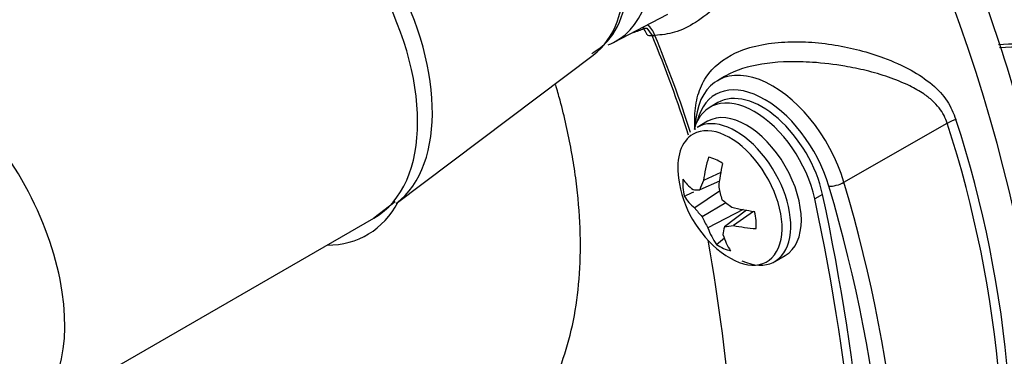
# Paper-space layout 'Sheet1' of a CAD drawing. Units: millimetres. Extents: x 0 to 210, y -3 to 297.
# Drawn here: x 35 to 40, y 189 to 190 of the extents above; entities that cross this region are included whole.
import ezdxf

# ---------------------------------------------------------------- set-up
doc = ezdxf.new("R2010")
doc.units = ezdxf.units.MM
doc.layers.add('A700N0BS00', color=7, linetype='Continuous')
doc.layers.add('Default', color=7, linetype='Continuous')

# ---------------------------------------------------------------- blocks, each defined once
blk = doc.blocks.new('SE6')
at = {"layer": 'A700N0BS00', "color": 7, "linetype": 'Continuous'}
for p, q in [((37.9855, 190.3833), (38.2296, 190.5106)), ((38.1359, 190.4472), (38.159, 190.4149)), ((37.0048, 189.6559), (37.894, 190.326)), ((38.4849, 190.2291), (38.4535, 190.2105)), ((38.4557, 190.1113), (38.4204, 190.0909)), ((38.4097, 190.0271), (38.3621, 189.9996)), ((39.0244, 189.7513), (39.4903, 190.0178)), ((38.4624, 189.7564), (38.3739, 189.7179)), ((38.4685, 189.7963), (38.3914, 189.7596)), ((38.4636, 189.7109), (38.3512, 189.6355)), ((38.9279, 189.6967), (38.8925, 189.6763)), ((36.9043, 189.5912), (37.0001, 189.6647)), ((38.4916, 189.6591), (38.385, 189.5958)), ((38.5696, 189.628), (38.4107, 189.5461)), ((38.5852, 189.6251), (38.4852, 189.5508)), ((35.3136, 188.671), (36.9047, 189.5896)), ((38.6159, 189.6201), (38.5265, 189.5566)), ((38.7121, 189.3934), (38.7597, 189.4208))]:
    blk.add_line(p, q, dxfattribs=at)
for centre, radius, start, end in [((38.0259, 190.3733), 0.1198, 21.7398, 41.2424), ((39.6117, 189.8009), 0.2485, 109.2987, 119.224), ((34.5337, 188.4183), 5.2511, 351.6336, 17.9372), ((34.5059, 188.4043), 5.2391, 351.6336, 17.9372), ((38.7812, 189.8374), 0.5075, 187.6667, 232.3333), ((-58.0712, 309.9898), 154.4055, 308.69031, 308.707713)]:
    blk.add_arc(centre, radius, start, end, dxfattribs=at)
for centre, major_axis, ratio, start_param, end_param in [((36.4364, 190.4163), (2.4719, -4.2815), 0.57735, 0.01981, 3.08841), ((35.8791, 190.0945), (-1.9084, 3.3054), 0.57735, -1.341112, 3.759299), ((35.9474, 190.1339), (-1.8483, 3.2014), 0.57735, -0.024695, 3.679416), ((35.8791, 190.0945), (-1.8983, 3.2879), 0.57735, 0.558595, 2.671855), ((37.5938, 191.0845), (-0.4017, 0.6957), 0.57735, 3.116897, 6.283185), ((37.4619, 191.0083), (0.4045, -0.7006), 0.57735, 0.07077, 3.020133), ((36.5, 190.453), (0.4725, -0.8184), 0.57735, 0.072066, 3.070577), ((36.4297, 190.4124), (-0.475, 0.8227), 0.57735, 3.141593, 6.283185), ((38.0493, 190.5557), (-0.4723, -0.1641), 0.257322, 1.519478, 1.626869), ((38.1895, 190.5202), (0.074, 0.0672), 0.388628, 3.17721, 3.620768), ((38.1012, 190.374), (0.0009, -0.1), 0.776243, 1.9841, 2.647288), ((34.8386, 189.4938), (-0.475, 0.8227), 0.57735, 3.127589, 6.283185), ((37.5938, 191.0845), (-0.4017, 0.6957), 0.57735, 3.060538, 3.116897), ((38.2297, 190.4558), (0.0925, 0.038), 0.185481, 3.07937, 3.147414), ((38.2297, 190.4558), (0.0925, 0.038), 0.185481, 3.147414, 3.769615), ((37.8791, 191.2492), (0.457, -0.7916), 0.57735, -0.337532, -0.31531), ((35.8791, 190.0945), (-1.8983, 3.2879), 0.57735, 4.35307, 4.483221), ((35.8791, 190.0945), (-1.9084, 3.3054), 0.57735, 4.356531, 4.482705), ((39.7859, 190.1217), (-0.44, 0), 0.57735, 1.75184, 4.858839), ((39.7859, 190.0727), (-0.5, 0), 0.57735, 3.141593, 4.831986), ((38.7018, 189.7841), (0.2467, -0.4273), 0.57735, 1.176352, 3.874681), ((38.6667, 189.7638), (0.2217, -0.384), 0.57735, 1.176352, 3.679918), ((38.6204, 189.7445), (0.2, -0.3464), 0.57735, 1.061076, 3.653294), ((38.6557, 189.7649), (0.2, -0.3464), 0.57735, 1.061076, 3.141593), ((38.5847, 189.7239), (-0.175, 0.3031), 0.57735, 3.141593, 6.283185), ((38.5371, 189.6965), (-0.175, 0.3031), 0.57735, 2.466066, 6.283185), ((38.5102, 189.6809), (-0.1663, 0.2881), 0.57735, 2.189227, 6.283185), ((38.5102, 189.6809), (-0.1663, 0.2881), 0.57735, 0, 0.952366), ((38.7777, 189.8394), (-0.2443, -0.4448), 0.68507, 5.018062, 5.240748), ((38.463, 189.6537), (-0.1173, 0.2032), 0.57735, 5.41477, 5.800547), ((38.7855, 189.8358), (-0.1748, -0.4764), 0.584432, 4.921983, 5.144669), ((38.463, 189.6537), (-0.1173, 0.2032), 0.57735, 0.702381, 1.088158), ((38.7812, 189.8424), (-0.5074, -0.0089), 0.4583, 0.300523, 0.523209), ((38.7508, 189.8697), (-0.3678, -0.3462), 0.442113, -0.839837, -0.72373), ((38.7675, 189.8841), (-0.4846, -0.1425), 0.176675, 0.456599, 0.572705), ((38.8148, 189.8409), (0.0525, -0.5023), 0.730754, 4.860148, 4.976254), ((38.992, 189.7548), (0.0479, 0.0142), 0.313776, 3.795206, 5.357276), ((35.8084, 190.0537), (2.4078, -4.1704), 0.57735, 0.596903, 1.176352), ((35.8435, 190.0739), (2.4328, -4.2137), 0.57735, 0.596903, 1.176352), ((38.782, 189.8328), (-0.5003, -0.085), 0.558939, 0.223504, 0.446191), ((38.794, 189.8722), (-0.4741, 0.1741), 0.662492, 1.094497, 1.210603), ((33.4493, 191.041), (4, -6.9282), 0.57735, 0.729463, 1.061076), ((33.4846, 191.0614), (4, -6.9282), 0.57735, 0.729463, 1.061076), ((36.3741, 190.3803), (-0.5, 0.866), 0.57735, 2.824032, 3.485821), ((38.7746, 189.8062), (-0.4939, 0.1055), 0.763131, 0.723961, 0.840068), ((38.7812, 189.8424), (-0.5074, -0.0089), 0.4583, 1.019703, 1.242389), ((38.7538, 189.8374), (-0.0002, -0.5051), 0.831393, 5.211365, 5.327471), ((38.463, 189.6537), (0.1173, -0.2032), 0.57735, 0.702381, 1.088158), ((38.7777, 189.8394), (-0.2443, -0.4448), 0.68507, 5.737242, 5.959929), ((38.8177, 189.8086), (-0.3127, -0.3966), 0.341474, -0.629027, -0.512921), ((38.8011, 189.7942), (-0.459, -0.2108), 0.277314, 0.69269, 0.808796), ((38.782, 189.8328), (-0.5003, -0.085), 0.558939, 0.942684, 1.165371), ((33.4493, 191.041), (3.6, -6.2354), 0.57735, 0.745531, 1.010756), ((38.7855, 189.8358), (-0.1748, -0.4764), 0.584432, -0.642022, -0.419336), ((38.463, 189.6537), (0.1173, -0.2032), 0.57735, 5.41477, 5.800547)]:
    blk.add_ellipse(centre, major_axis=major_axis, ratio=ratio, start_param=start_param, end_param=end_param, dxfattribs=at)
for points, knots in [([(39.0143, 186.1873), (39.0269, 186.1937), (39.1429, 186.2521), (39.3473, 186.4374), (39.5931, 186.7297), (39.7892, 187.0878), (39.9335, 187.4961), (40.0235, 187.9523), (40.0572, 188.4487), (40.0342, 188.9769), (39.955, 189.528), (39.8212, 190.0931), (39.6353, 190.6633), (39.4004, 191.2298), (39.1202, 191.784), (38.7992, 192.3174), (38.4422, 192.8217), (38.0547, 193.2891), (37.6425, 193.7124), (37.2116, 194.0848), (36.7683, 194.4004), (36.319, 194.6539), (35.87, 194.8405), (35.4291, 194.9561), (35.0015, 194.999), (34.6037, 194.963), (34.3121, 194.8919), (34.1842, 194.8213), (34.1569, 194.8061)], [0, 0, 0, 0, 0.004124, 0.043925, 0.083746, 0.123902, 0.16454, 0.205597, 0.24691, 0.288328, 0.329748, 0.371132, 0.412475, 0.453784, 0.495073, 0.536356, 0.577648, 0.618959, 0.660308, 0.701708, 0.743174, 0.78471, 0.826303, 0.867879, 0.909296, 0.95036, 0.990903, 1, 1, 1, 1]), ([(37.3029, 191.92), (37.3125, 191.9346), (37.3318, 191.9642), (37.3734, 192.0037), (37.4251, 192.0396), (37.4881, 192.0709), (37.5891, 192.1066), (37.746, 192.1334), (37.9577, 192.1298), (38.1772, 192.094), (38.3925, 192.0206), (38.5851, 191.9091), (38.7331, 191.7439), (38.8032, 191.5334), (38.8041, 191.3105), (38.7603, 191.0868), (38.6816, 190.8784), (38.579, 190.6928), (38.4657, 190.556), (38.3587, 190.4713), (38.2624, 190.4234), (38.2014, 190.4176), (38.1719, 190.4149)], [0, 0, 0, 0, 0.023022, 0.046775, 0.071517, 0.097509, 0.125006, 0.183782, 0.250114, 0.314208, 0.374776, 0.441997, 0.499677, 0.557398, 0.624666, 0.685315, 0.74968, 0.815968, 0.874775, 0.919847, 0.961186, 1, 1, 1, 1]), ([(37.8868, 190.3331), (37.9145, 190.3512), (37.9796, 190.3956), (38.042, 190.5368), (38.0661, 190.7274), (38.0322, 190.948), (37.9688, 191.1352), (37.9133, 191.2221), (37.8981, 191.2457)], [0, 0, 0, 0, 0.109021, 0.302747, 0.504948, 0.71848, 0.934095, 1, 1, 1, 1]), ([(38.353, 189.9886), (38.3513, 190.0097), (38.35, 190.0643), (38.3619, 190.1467), (38.4097, 190.2522), (38.5304, 190.3523), (38.7106, 190.3872), (38.8679, 190.3866), (38.9817, 190.3733), (39.096, 190.3499), (39.2118, 190.3128), (39.324, 190.2633), (39.4214, 190.1984), (39.4938, 190.1239), (39.5179, 190.0641), (39.5295, 190.0355)], [0.0883103, 0.0883103, 0.0883103, 0.0883103, 0.1274728, 0.1918878, 0.2560778, 0.3755606, 0.5102906, 0.5684891, 0.6333324, 0.693493, 0.7542646, 0.8280083, 0.8919469, 0.9482259, 1, 1, 1, 1]), ([(39.4903, 190.0178), (39.4859, 190.0299), (39.4769, 190.0548), (39.4536, 190.089), (39.4229, 190.1217), (39.3791, 190.1562), (39.3135, 190.1925), (39.2262, 190.228), (39.1277, 190.2565), (39.0129, 190.2798), (38.9123, 190.2923), (38.7774, 190.2984), (38.6274, 190.2894), (38.5097, 190.2475), (38.4619, 190.2143), (38.4561, 190.2099)], [0, 0, 0, 0, 0.0256718, 0.0532675, 0.083394, 0.1165188, 0.1656145, 0.2330699, 0.3013689, 0.3631694, 0.4564392, 0.4925294, 0.6223039, 0.7483775, 0.7667605, 0.7667605, 0.7667605, 0.7667605]), ([(37.6733, 188.7679), (37.6801, 188.7799), (37.7064, 188.8266), (37.7515, 188.9274), (37.7978, 189.0804), (37.8287, 189.2646), (37.8391, 189.464), (37.8306, 189.6405), (37.8134, 189.7856), (37.7895, 189.933), (37.7597, 190.0689), (37.7311, 190.1681), (37.7242, 190.1911)], [0.0000081, 0.0000081, 0.0000081, 0.0000081, 0.0325035, 0.1259524, 0.250104, 0.3742162, 0.4999249, 0.6253461, 0.6873793, 0.7494166, 0.8746963, 0.9122692, 0.9122692, 0.9122692, 0.9122692])]:
    blk.add_open_spline(points, degree=3, knots=knots, dxfattribs=at)
blk.add_open_spline([(38.3464, 189.7071), (38.3325, 189.7007), (38.3186, 189.6943), (38.3047, 189.688)], degree=3, dxfattribs=at)

psp = doc.layouts.new('Sheet1')

# ---------------------------------------------------------------- block references
at = {"layer": 'Default'}
psp.add_blockref('SE6', (0, 0), dxfattribs=at)

doc.saveas('drawing.dxf')
